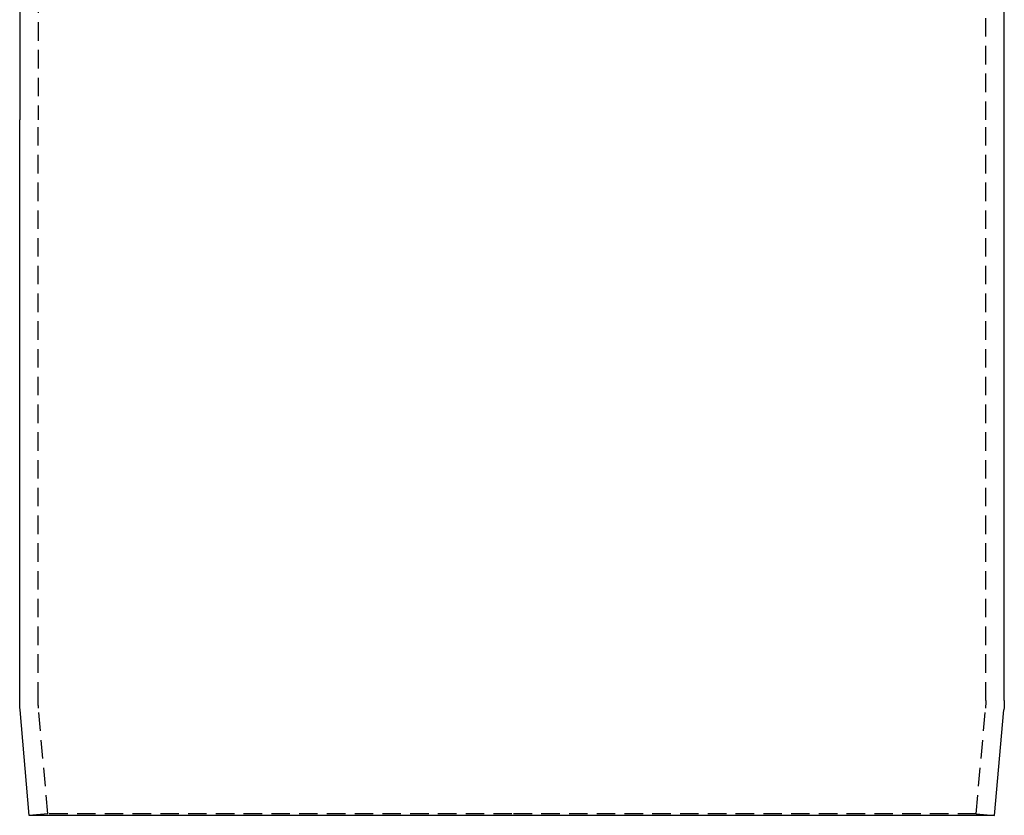
# Model space of a CAD drawing. Extents: x -146 to 342, y -632 to -109.
# Drawn here: x 200 to 333, y -373 to -265 of the extents above; entities that cross this region are included whole.
import ezdxf

# ---------------------------------------------------------------- set-up
doc = ezdxf.new("R2010")
doc.units = 0
doc.header["$LTSCALE"] = 10
doc.linetypes.add('VERDECKT', pattern=[0.375, 0.25, -0.125])
doc.layers.get('0').update_dxf_attribs({"linetype": 'CONTINUOUS'})
doc.layers.add('STEMPEL', color=3, linetype='CONTINUOUS')

# ---------------------------------------------------------------- blocks, each defined once
blk = doc.blocks.new('A$CA6563100')
at = {"extrusion": (-2e-16, 1, -2e-16)}
for p, q in [((317.5055, 64.7949), (317.5055, 2.843)), ((450.5055, 2.843), (450.5055, 64.7949)), ((317.5055, -75.633), (317.5055, 2.843)), ((450.5055, -75.633), (450.5055, 2.843)), ((318.8083, -91.157), (317.5607, -76.8968)), ((449.2027, -91.157), (450.4503, -76.8968)), ((384.0055, -91.157), (318.8083, -91.157)), ((449.2027, -91.157), (384.0055, -91.157))]:
    blk.add_line(p, q, dxfattribs=at)
at = {"color": 1, "linetype": 'VERDECKT', "extrusion": (-2e-16, 1, -2e-16)}
for p, q in [((320.0055, 64.7949), (320.0055, 2.843)), ((448.0055, 2.843), (448.0055, 64.7949)), ((320.0055, -75.633), (320.0055, 2.843)), ((448.0055, -75.633), (448.0055, 2.843)), ((321.2988, -90.9391), (320.0512, -76.6789)), ((446.7122, -90.9391), (447.9598, -76.6789)), ((321.2988, -90.9391), (318.8083, -91.157)), ((384.0055, -90.9391), (321.2988, -90.9391)), ((446.7122, -90.9391), (384.0055, -90.9391)), ((446.7122, -90.9391), (449.2027, -91.157))]:
    blk.add_line(p, q, dxfattribs=at)
at = {"extrusion": (0, -2e-16, -1)}
for centre, start, end in [((-332.0055, -75.633), 355, 360), ((-436.0055, -75.633), 180, 185)]:
    blk.add_arc(centre, 14.5, start, end, dxfattribs=at)
at = {"color": 1, "linetype": 'VERDECKT', "extrusion": (0, -2e-16, -1)}
for centre, start, end in [((-332.0055, -75.633), 355, 0), ((-436.0055, -75.633), 180, 185)]:
    blk.add_arc(centre, 12, start, end, dxfattribs=at)

msp = doc.modelspace()

# ---------------------------------------------------------------- block references
at = {"layer": 'STEMPEL'}
msp.add_blockref('A$CA6563100', (-117.84, -281.72, -57.9), dxfattribs=at)

doc.saveas('drawing.dxf')
